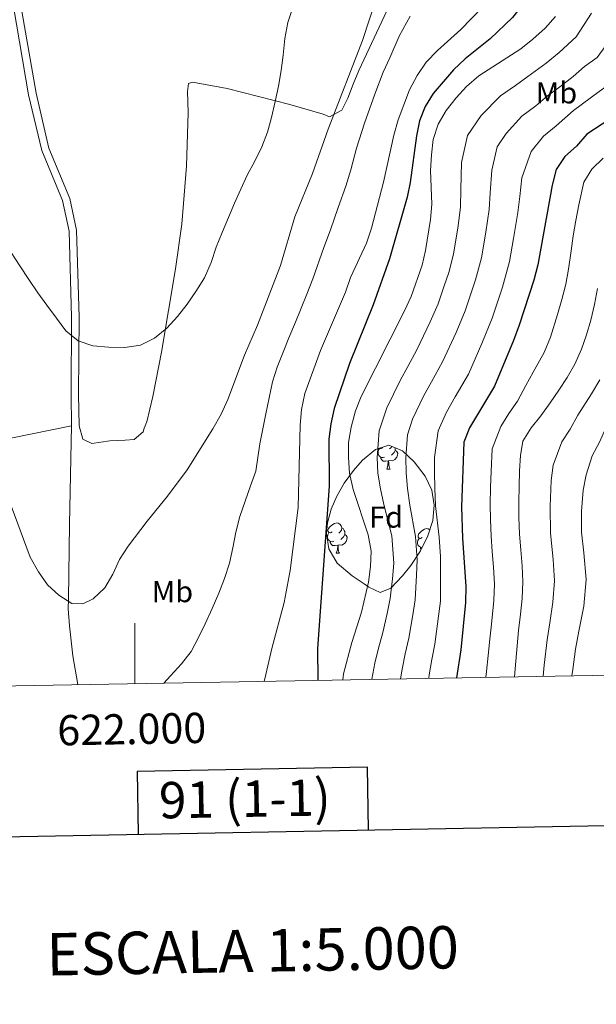
# Model space of a CAD drawing. Extents: x 619407 to 623914, y 780189 to 783238.
# Drawn here: x 621962 to 622152, y 780522 to 780847 of the extents above; entities that cross this region are included whole.
import ezdxf
from ezdxf.enums import TextEntityAlignment as Align

# ---------------------------------------------------------------- set-up
doc = ezdxf.new("R2010")
doc.units = 0
doc.header["$MEASUREMENT"] = 0
doc.linetypes.add('DGN Style 3', pattern=[54.738838, 39.09917, -15.639668])
for name, color, linetype in [('Nivel 21', 7, 'Continuous'), ('Nivel 35', 7, 'Continuous'), ('Nivel 36', 7, 'Continuous'), ('Nivel 37', 7, 'Continuous'), ('Nivel 4', 7, 'Continuous'), ('Nivel 5', 7, 'Continuous'), ('Nivel 61', 7, 'Continuous'), ('Nivel 63', 7, 'Continuous')]:
    doc.layers.add(name, color=color, linetype=linetype)
doc.styles.add('Style-arial', font='arial.shx', dxfattribs={"bigfont": 'arialbig.shx'})
doc.styles.add('Style-arialn', font='arialn.shx', dxfattribs={"bigfont": 'arialnbig.shx'})
doc.styles.add('Style-font002', font='font002.shx')
doc.linetypes.add('5zonar', pattern='A,-5,[1,dgnlstyle.shx,S=0.08,R=0,X=0,Y=0],-5', length=10)

msp = doc.modelspace()

# ---------------------------------------------------------------- linework, layer by layer
at = {"layer": 'Nivel 21', "color": 19, "linetype": 'Continuous', "lineweight": 0}
msp.add_polyline3d([(621857.266, 780911.187, 364.257), (621880.297, 780921.615, 367.715), (621896.673, 780928.508, 370.584), (621913.204, 780936.919, 374.171), (621926.352, 780943.512, 374.888), (621936.533, 780948.424, 376.323), (621941.215, 780948.911, 377.04), (621945.415, 780948.233, 377.04), (621949.101, 780942.482, 377.04), (621949.57, 780938.602, 377.04), (621952.698, 780921.955, 377.04), (621957.248, 780882.648, 375.605), (621959.863, 780851.65, 374.171), (621964.879, 780822.55, 373.453), (621969.218, 780804.105, 372.736), (621976.101, 780787.58, 372.019), (621978.239, 780777.522, 372.019), (621979.084, 780749.088, 370.584), (621978.904, 780723.51, 368.432), (621979.024, 780713.155, 368.432)], dxfattribs=at)
at = {"layer": 'Nivel 21', "color": 19, "linetype": 'DGN Style 3', "lineweight": 0}
msp.add_polyline3d([(621962.346, 780851.969, 374.171), (621967.33, 780823.049, 373.453), (621971.605, 780804.878, 372.736), (621978.498, 780788.327, 372.019), (621980.732, 780777.821, 372.019), (621981.585, 780749.117, 370.584), (621981.405, 780723.515, 368.432), (621981.523, 780713.184, 368.432)], dxfattribs=at)
at = {"layer": 'Nivel 35', "color": 92, "linetype": '5zonar', "lineweight": 0, "ltscale": 0.5}
msp.add_polyline3d([(622063.654, 780681.135, 357.857), (622064.882, 780685.636, 357.475), (622066.686, 780689.997, 356.651), (622069.112, 780694.249, 355.569), (622072.206, 780698.421, 354.417), (622075.268, 780701.797, 353.553), (622079.529, 780705.414, 352.479), (622083.866, 780706.829, 351.488), (622088.44, 780704.889, 350.914), (622092.297, 780701.34, 350.766), (622095.929, 780696.579, 350.684), (622098.121, 780691.938, 350.563), (622098.889, 780687.032, 350.48), (622098.409, 780681.976, 350.436), (622096.855, 780676.886, 350.436), (622094.403, 780671.879, 350.481), (622091.227, 780667.07, 350.576), (622088.442, 780663.624, 350.684), (622084.526, 780659.582, 351.49), (622081.081, 780658.138, 352.836), (622077.282, 780659.859, 355.744), (622075.728, 780660.988, 356.423), (622071.804, 780663.678, 356.777), (622066.87, 780667.874, 357.14), (622064.129, 780672.536, 357.493), (622063.296, 780677.594, 357.808), (622063.654, 780681.135, 357.857)], dxfattribs=at)
at = {"layer": 'Nivel 36', "color": 92, "linetype": 'Continuous', "lineweight": 0, "flags": 128}
for points in [[(622082.492, 780702.884), (622082.067, 780702.724), (622081.482, 780702.784), (622081.007, 780702.994), (622080.582, 780703.419), (622080.367, 780704.004), (622080.367, 780704.424), (622080.422, 780705.009), (622080.847, 780705.699)], [(622081.907, 780705.964), (622081.377, 780705.699), (622080.847, 780705.754), (622080.795, 780705.827)], [(622084.899, 780706.391), (622084.557, 780705.964), (622084.137, 780705.539)], [(622086.042, 780705.906), (622086.042, 780705.489), (622086.042, 780705.064), (622085.672, 780704.374), (622085.252, 780703.894), (622084.772, 780703.474)], [(622083.752, 780701.589), (622082.862, 780701.504), (622082.017, 780701.504), (622081.592, 780701.934), (622081.272, 780702.409), (622081.272, 780702.724)], [(622086.042, 780705.064), (622086.497, 780704.814), (622086.842, 780704.199), (622086.732, 780703.474), (622086.522, 780702.834), (622085.937, 780702.094), (622085.142, 780701.614), (622084.292, 780701.719), (622083.862, 780701.589)], [(622083.207, 780698.904), (622083.642, 780700.064), (622083.752, 780701.589), (622083.862, 780701.589), (622083.897, 780701.004), (622083.932, 780700.319), (622084.002, 780699.704), (622084.117, 780699.304), (622084.332, 780698.904)], [(622083.207, 780698.904), (622084.332, 780698.904)], [(622065.194, 780678.16), (622064.664, 780677.895), (622064.134, 780677.95), (622063.869, 780678.32), (622063.814, 780678.745), (622063.974, 780679.265), (622064.454, 780679.86), (622065.089, 780680.39), (622065.989, 780680.975), (622066.734, 780681.135), (622067.159, 780681.08), (622067.689, 780680.765), (622068.219, 780680.18), (622068.379, 780679.54), (622068.269, 780678.69), (622067.844, 780678.16), (622067.424, 780677.735)], [(622065.779, 780675.08), (622065.354, 780674.92), (622064.769, 780674.98), (622064.294, 780675.19), (622063.869, 780675.615), (622063.654, 780676.2), (622063.654, 780676.62), (622063.709, 780677.205), (622064.134, 780677.895)], [(622069.329, 780677.26), (622069.784, 780677.01), (622070.129, 780676.395), (622070.019, 780675.67), (622069.809, 780675.03), (622069.224, 780674.29), (622068.429, 780673.81), (622067.579, 780673.915), (622067.149, 780673.785)], [(622068.379, 780679.54), (622068.854, 780679.225), (622069.169, 780678.585), (622069.329, 780678.265), (622069.329, 780677.685), (622069.329, 780677.26), (622068.959, 780676.57), (622068.539, 780676.09), (622068.059, 780675.67)], [(622094.966, 780676.255), (622094.436, 780675.99), (622093.906, 780676.045), (622093.641, 780676.415), (622093.586, 780676.84), (622093.746, 780677.36), (622094.226, 780677.955), (622094.861, 780678.485), (622095.761, 780679.07), (622096.506, 780679.23), (622096.931, 780679.175), (622097.458, 780678.862)], [(622067.039, 780673.785), (622066.149, 780673.7), (622065.304, 780673.7), (622064.879, 780674.13), (622064.559, 780674.605), (622064.559, 780674.92)], [(622066.494, 780671.1), (622066.929, 780672.26), (622067.039, 780673.785), (622067.149, 780673.785), (622067.184, 780673.2), (622067.219, 780672.515), (622067.289, 780671.9), (622067.404, 780671.5), (622067.619, 780671.1)], [(622094.967, 780673.031), (622094.541, 780673.075), (622094.066, 780673.285), (622093.641, 780673.71), (622093.426, 780674.295), (622093.426, 780674.715), (622093.481, 780675.3), (622093.906, 780675.99)], [(622066.494, 780671.1), (622067.619, 780671.1)], [(622094.606, 780672.293), (622094.331, 780672.7), (622094.331, 780673.015)]]:
    msp.add_lwpolyline(points, dxfattribs=at)
at = {"layer": 'Nivel 36', "color": 92, "linetype": 'Continuous', "lineweight": 0}
for points in [[(621979.024, 780713.155, 368.432), (621912.264, 780699.695, 358.389), (621907.454, 780698.723, 357.277), (621893.257, 780695.907, 352.616), (621887.765, 780694.829, 351.933), (621884.752, 780694.927, 351.933), (621883.944, 780696.784, 351.933), (621883.875, 780705.436, 351.933), (621885.639, 780722.043, 352.651), (621886.013, 780728.45, 354.085), (621885.906, 780743.438, 354.638), (621885.758, 780751.297, 355.236), (621885.37, 780769.066, 357.672), (621885.402, 780774.334, 359.824), (621886.393, 780789.301, 359.824), (621886.959, 780816.896, 359.824), (621886.994, 780826.85, 360.77), (621886.888, 780831.943, 361.258), (621886.732, 780837.206, 361.258), (621886.352, 780849.987, 362.693)], [(622083.213, 780850.267, 364.012), (622074.005, 780830.565, 362.693), (622072.152, 780826.006, 362.848), (622070.38, 780821.414, 363.416), (622068.376, 780817.418, 364.128), (622064.302, 780815.227, 365.563), (622062.207, 780816.105, 366.997), (622051.199, 780819.353, 368.432), (622030.538, 780824.57, 371.301), (622019, 780826.673, 372.018), (622017.696, 780826.258, 372.735), (622017.398, 780823.615, 372.735), (622017.605, 780816.661, 372.735), (622017.083, 780798.953, 372.557), (622015.56, 780779.852, 371.832), (622013.424, 780765.023, 371.265), (622008.773, 780737.552, 370.187), (622005.922, 780722.853, 369.542), (622003.898, 780714.48, 369.149), (622003.02, 780712.384, 368.432), (622002.677, 780711.246, 368.432), (621999.743, 780708.713, 367.714), (621996.741, 780708.435, 368.432), (621991.666, 780708.285, 368.432), (621985.789, 780707.372, 368.432), (621982.81, 780708.774, 368.432), (621981.523, 780713.184, 368.432)], [(621979.024, 780713.155, 368.432), (621978.433, 780680.687, 368.21), (621978.041, 780655.933, 364.412), (621977.997, 780652.737, 364.128), (621978.353, 780647.104, 364.128), (621979.534, 780637.259, 362.852), (621981.171, 780627.723, 361.452)]]:
    msp.add_polyline3d(points, dxfattribs=at)
at = {"layer": 'Nivel 4', "color": 25, "linetype": 'Continuous', "lineweight": 30, "flags": 128}
for points, elevation in [([(622135.335, 780864.525), (622133.81, 780861.442), (622131.054, 780856.675), (622128.105, 780852.211), (622124.775, 780848.105), (622117.404, 780840.982), (622109.155, 780834.388), (622105.318, 780830.76), (622098.522, 780822.976), (622095.938, 780818.646), (622094.104, 780813.968), (622093.082, 780808.944), (622091.011, 780793.595), (622089.924, 780788.693), (622084.18, 780768.303), (622078.774, 780753.163), (622070.965, 780733.822), (622065.862, 780718.875), (622064.717, 780713.848), (622064.066, 780708.774), (622064.219, 780693.244), (622060.388, 780639.624), (622060.407, 780629.142)], 350), ([(622183.653, 780838.038), (622166.594, 780821.365), (622162.387, 780818.028), (622149.383, 780809.479), (622145.965, 780805.604), (622142.089, 780802.198), (622139.263, 780797.854), (622137.886, 780792.634), (622133.119, 780766.314), (622131.877, 780761.357), (622126.959, 780746.434), (622125.119, 780741.351), (622118.808, 780726.308), (622110.589, 780712.544), (622108.686, 780707.793), (622107.944, 780686.468), (622108.305, 780676.129), (622109.404, 780660.152), (622109.285, 780654.853), (622107.738, 780639.167), (622106.33, 780629.964)], 325)]:
    msp.add_lwpolyline(points, dxfattribs=dict(at, elevation=elevation))
at = {"layer": 'Nivel 5', "color": 25, "linetype": 'Continuous', "lineweight": 0, "flags": 128}
for points, elevation in [([(622080.07, 780855.291), (622075.209, 780840.476), (622063.874, 780811.166), (622058.7, 780796.526), (622052.837, 780782.236), (622048.136, 780766.192), (622040.463, 780746.423), (622036.196, 780736.495), (622030.714, 780721.845), (622028.512, 780717.095), (622025.699, 780712.203), (622017.223, 780698.698), (622010.824, 780690.001), (622004.043, 780681.724), (621997.816, 780673.464), (621994.866, 780668.999), (621992.727, 780664.251), (621990.089, 780659.673), (621986.19, 780656.043), (621982.786, 780654.401), (621979.145, 780654.539), (621974.81, 780657.308), (621971.133, 780660.712), (621968.11, 780664.937), (621965.439, 780669.789), (621958.002, 780689.787)], 365), ([(622052.186, 780851.399), (622050.485, 780846.417), (622049.534, 780841.087), (622048.956, 780835.645), (622048.368, 780830.511), (622047.41, 780825.428), (622046.39, 780820.343), (622045.192, 780815.006), (622043.857, 780810.158), (622041.967, 780805.294), (622039.641, 780800.601), (622037.126, 780796.027), (622034.983, 780791.401), (622032.901, 780786.778), (622030.884, 780782.033), (622028.812, 780777.101), (622026.801, 780772.172), (622025.161, 780767.192), (622022.971, 780762.072), (622020.144, 780757.611), (622017.311, 780753.397), (622014.102, 780749.356), (622010.52, 780745.428), (622006.427, 780742.101), (622001.87, 780739.869), (621996.655, 780739.036), (621991.29, 780739.123), (621986.098, 780739.586), (621981.302, 780741.231), (621977.195, 780744.622), (621974.051, 780748.782), (621970.903, 780753.066), (621967.884, 780757.168), (621964.919, 780761.518), (621962.01, 780766.055), (621959.107, 780770.407)], 370), ([(622114.856, 780851.419), (622107.739, 780844.057), (622099.993, 780837.107), (622096.223, 780833.297), (622093.331, 780828.957), (622090.701, 780824.133), (622086.987, 780814.283), (622085.595, 780809.248), (622082.113, 780793.672), (622078.188, 780778.453), (622076.485, 780773.532), (622071.273, 780762.22), (622069.568, 780757.361), (622061.388, 780738.07), (622056.139, 780723.859), (622055.063, 780718.588), (622054.661, 780713.459), (622053.928, 780686.253), (622051.279, 780665.461), (622049.313, 780654.862), (622045.202, 780639.699), (622042.973, 780629.646), (622042.67, 780628.824)], 355), ([(622078.332, 780629.463), (622079.345, 780634.803), (622080.492, 780639.744), (622081.947, 780644.936), (622083.355, 780651.185), (622084.349, 780656.211), (622085.118, 780662.69), (622085.569, 780667.858), (622084.914, 780676.912), (622082.249, 780687.206), (622081.116, 780692.346), (622080.305, 780697.58), (622080.039, 780702.707), (622080.754, 780711.502), (622083.264, 780719.13), (622087.705, 780728.145), (622090.173, 780732.785), (622093.15, 780738.276), (622097.634, 780747.575), (622100.203, 780753.51), (622102.125, 780759.099), (622103.752, 780763.828), (622105.285, 780769.923), (622106.855, 780779.272), (622107.586, 780785.505), (622107.663, 780791.287), (622107.955, 780800.189), (622109.965, 780809.08), (622114.453, 780815.644), (622120.778, 780822.139), (622125.83, 780825.602), (622129.844, 780828.592), (622135.958, 780833.019), (622140.228, 780836.534), (622145.882, 780841.648), (622150.908, 780849.475)], 340), ([(622177.184, 780849.395), (622173.534, 780844.107), (622167.707, 780837.704), (622164.52, 780833.819), (622159.69, 780828.126), (622153.4, 780823.563), (622144.908, 780817.325), (622139.253, 780812.27), (622134.985, 780808.845), (622130.993, 780803.784), (622127.909, 780795.152), (622127.217, 780788.905), (622126.597, 780783.697), (622125.165, 780775.06), (622123.841, 780767.517), (622121.458, 780759.014), (622118.04, 780748.792), (622114.667, 780740.351), (622110.255, 780730.297), (622105.845, 780722.743), (622102.961, 780717.744), (622100.212, 780711.572), (622099.021, 780702.766)], 330), ([(622165.014, 780851.739), (622160.511, 780845.922), (622157.714, 780841.647), (622152.786, 780834.887), (622148.593, 780831.845), (622144.829, 780828.534)], 335), ([(622090.979, 780848.539), (622087.367, 780841.918), (622084.27, 780834.716), (622082.053, 780829.972), (622079.274, 780822.723), (622075.893, 780813.203), (622073.25, 780804.941), (622071.327, 780797.704), (622069.692, 780792.331), (622067.17, 780785.284), (622064.661, 780777.884), (622062.398, 780772.099), (622058.852, 780761.776), (622056.784, 780756.704), (622053.023, 780747.44), (622050.925, 780742.246), (622049.045, 780737.534), (622047.033, 780732.522), (622045.506, 780727.729), (622043.318, 780717.147), (622042.293, 780712.247), (622041.271, 780707.223), (622039.937, 780698.184), (622038.23, 780693.386), (622036.409, 780688.277), (622034.708, 780683.295), (622033.386, 780678.016), (622032.367, 780672.87), (622031.222, 780667.842), (622029.586, 780662.739), (622027.696, 780657.875), (622025.566, 780652.818), (622023.187, 780647.816), (622020.979, 780643.312), (622018.589, 780638.679), (622015.444, 780634.579), (622011.74, 780630.586), (622009.56, 780628.231)], 360), ([(622068.665, 780629.29), (622068.976, 780631.276), (622071.663, 780641.584), (622074.876, 780651.622), (622077.161, 780661.537), (622077.876, 780666.764), (622078.059, 780671.797), (622077.118, 780677.173), (622072.1, 780692.195), (622070.961, 780697.507), (622070.549, 780702.678), (622070.599, 780707.713), (622071.444, 780712.739), (622072.888, 780718.091), (622074.791, 780722.909), (622089.118, 780751.187), (622091.285, 780755.869), (622094.899, 780766.235), (622096.008, 780771.126), (622097.7, 780781.378), (622098.081, 780786.409), (622097.728, 780797.477), (622097.979, 780802.708), (622098.625, 780807.736), (622100.199, 780812.822), (622102.894, 780817.3), (622106.183, 780821.574), (622109.599, 780825.316), (622113.675, 780828.787), (622127.543, 780837.659), (622131.484, 780840.866), (622135.628, 780844.534), (622138.979, 780848.41)], 345), ([(622144.829, 780828.534), (622140.433, 780825.172), (622136.357, 780822.221), (622132.542, 780818.936), (622127.882, 780815.492), (622122.723, 780809.714), (622119.731, 780805.338), (622117.932, 780797.671), (622117.44, 780790.096), (622117.092, 780784.601), (622116.01, 780777.166), (622114.563, 780768.72), (622112.605, 780761.421), (622109.122, 780751.151), (622106.151, 780743.963), (622101.703, 780734.287), (622098.009, 780727.764), (622095.333, 780722.945), (622091.738, 780715.351), (622090.065, 780710.266), (622089.53, 780702.737), (622089.649, 780697.653), (622090.132, 780692.498), (622090.814, 780686.96), (622092.711, 780676.651), (622093.262, 780668.952), (622093.076, 780663.844), (622092.661, 780655.758), (622091.835, 780650.749), (622090.544, 780643.013), (622089.322, 780637.904), (622088.29, 780632.862), (622087.772, 780629.632)], 335), ([(622154.71, 780801.63), (622151.063, 780797.989), (622148.403, 780793.71), (622146.681, 780786.161), (622145.745, 780781.056), (622144.876, 780775.95), (622144.173, 780770.942), (622143.314, 780764.975), (622142.369, 780759.949), (622141.097, 780754.962), (622139.692, 780749.977), (622137.293, 780742.476), (622135.255, 780737.428), (622131.628, 780730.876), (622129.249, 780726.465), (622126.483, 780721.384)], 320), ([(622152.862, 780758.541), (622151.882, 780753.317), (622150.638, 780748.096), (622149.265, 780743.273), (622147.627, 780738.519), (622145.391, 780733.506), (622142.897, 780729.159), (622140.073, 780725.013), (622137.249, 780720.801), (622134.158, 780716.46), (622130.938, 780712.517), (622128.245, 780708.171), (622127.403, 780703.409), (622127.088, 780698.377), (622126.969, 780693.145), (622126.919, 780688.044), (622126.934, 780682.943), (622127.144, 780677.442), (622127.556, 780672.27), (622128.033, 780666.899), (622128.18, 780661.664), (622127.992, 780656.167), (622127.476, 780650.938), (622126.827, 780645.579), (622126.313, 780640.549), (622125.865, 780635.452), (622125.45, 780630.307)], 315), ([(622173.343, 780759.155), (622172.44, 780752.401), (622171.666, 780747.347), (622169.667, 780738.212), (622166.57, 780732.265), (622161.885, 780723.272), (622159.002, 780718.355), (622155.587, 780712.537), (622153.552, 780707.787), (622151.166, 780703.262), (622149.132, 780697.004), (622148.139, 780691.985), (622147.606, 780685.012), (622147.558, 780678.034), (622148.322, 780671.219), (622149.125, 780662.384), (622148.332, 780653.669), (622146.756, 780645.408), (622145.628, 780639.385), (622144.733, 780632.726), (622144.439, 780630.647)], 305), ([(622153.638, 780728.389), (622150.949, 780723.757), (622146.418, 780716.669), (622143.855, 780712.123), (622141.052, 780707.889), (622138.267, 780700.206), (622137.613, 780695.181), (622137.262, 780686.528), (622137.351, 780677.738), (622138.177, 780669.059), (622138.652, 780662.024), (622138.162, 780654.918), (622137.116, 780648.173), (622136.227, 780642.482), (622135.299, 780634.089), (622134.901, 780630.476)], 310), ([(622126.483, 780721.384), (622123.591, 780717.266), (622120.963, 780712.946), (622118.044, 780705.601), (622117.713, 780698.088), (622117.566, 780692.973), (622117.431, 780687.256), (622117.526, 780682.207), (622117.724, 780676.785), (622118.102, 780671.705), (622118.512, 780666.525), (622118.792, 780660.908), (622118.638, 780655.51), (622117.81, 780647.728), (622117.308, 780642.725), (622116.801, 780637.309), (622116.196, 780632.024), (622115.945, 780630.137)], 320), ([(622099.021, 780702.766), (622098.993, 780697.726), (622099.148, 780692.65), (622099.379, 780686.714), (622100.508, 780676.39), (622100.955, 780670.046), (622101.033, 780664.998), (622100.973, 780655.305), (622100.314, 780650.313), (622099.141, 780641.09), (622098.151, 780636.064), (622097.234, 780630.921), (622097.101, 780629.799)], 330)]:
    msp.add_lwpolyline(points, dxfattribs=dict(at, elevation=elevation))
at = {"layer": 'Nivel 61', "color": 19, "linetype": 'Continuous', "lineweight": 0}
msp.add_3dface([(620343.87, 780598.4), (623730.94, 780659.06), (623688.92, 782972.64), (620302.98, 782911.97)], dxfattribs=at)
at = {"layer": 'Nivel 63', "color": 7, "linetype": 'Continuous', "lineweight": 0}
msp.add_line((622000, 780628.06), (622000, 780648.06), dxfattribs=at)
at = {"layer": 'Nivel 63', "color": 7, "linetype": 'Continuous', "lineweight": 30, "elevation": -0.25, "flags": 128}
for points in [[(620215.735, 782960.202), (620261.018, 780545.634), (623815.383, 780612.294), (623770.155, 783023.861), (620215.735, 782960.202)], [(622077.248, 780579.695), (622076.879, 780600.414), (622000.717, 780599.05), (622001.091, 780578.267)]]:
    msp.add_lwpolyline(points, dxfattribs=at)
at = {"layer": 'Nivel 63', "color": 7, "linetype": 'Continuous', "lineweight": 0}
msp.add_3dface([(619459.785, 780188.731, -0.25), (623914.064, 780268.504, -0.25), (623860.882, 783238.038, -0.25), (619406.603, 783158.265, -0.25)], dxfattribs=at)

# ---------------------------------------------------------------- texts
at = {"layer": 'Nivel 37', "color": 92, "linetype": 'Continuous', "lineweight": 0}
for s, style, p in [('Mb', 'Style-arialn', (622139.322, 780823.175, 334.462)), ('Fd', 'Style-arial', (622083.029, 780683.037, 340.194)), ('Mb', 'Style-arialn', (622012.399, 780658.44, 362.066))]:
    msp.add_text(s, height=7, dxfattribs=dict(at, style=style)).set_placement(p, align=Align.MIDDLE_CENTER)
at = {"layer": 'Nivel 63', "color": 7, "linetype": 'Continuous', "lineweight": 0, "style": 'Style-font002'}
msp.add_text('622.000', height=10, rotation=1.02602, dxfattribs=at).set_placement((621998.861, 780618.039), align=Align.TOP_CENTER)
for s, height, p in [('91 (1-1)', 12, (622036.32, 780589.998)), ('ESCALA 1:5.000', 13.99988, (622038.905, 780539.818, -0.25))]:
    msp.add_text(s, height=height, rotation=1.02602, dxfattribs=at).set_placement(p, align=Align.MIDDLE_CENTER)

doc.saveas('drawing.dxf')
